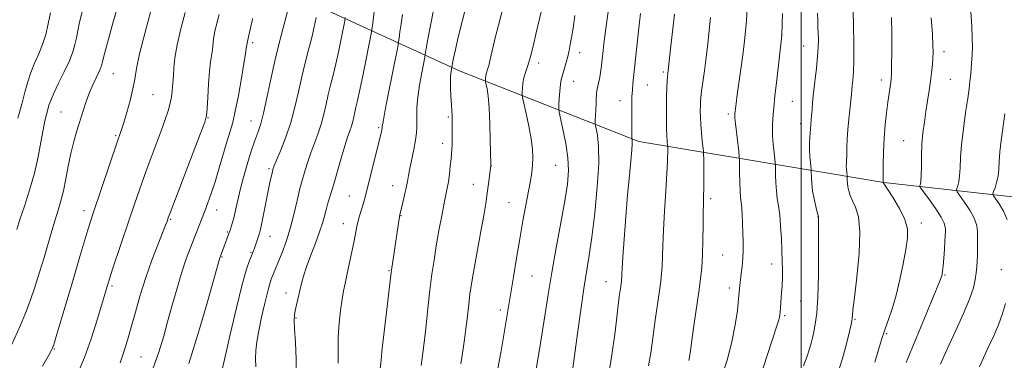
# Model space of a CAD drawing. Extents: x 2144800 to 2147700, y 294800 to 297700.
# Drawn here: x 2146272 to 2146559, y 296096 to 296196 of the extents above; entities that cross this region are included whole.
import ezdxf

# ---------------------------------------------------------------- set-up
doc = ezdxf.new("R2010")
doc.units = 0
doc.header["$MEASUREMENT"] = 0
for name, color, linetype, lineweight in [('BREAKLINE DTM HARD', 7, 'Continuous', 0), ('CONTOUR INDEX', 41, 'Continuous', 13), ('CONTOUR INTERMEDIATE', 44, 'Continuous', 0), ('GRID LINE', 7, 'Continuous', 0), ('SPOT ELEVATION DTM', 2, 'Continuous', 13)]:
    doc.layers.add(name, color=color, linetype=linetype, lineweight=lineweight)

msp = doc.modelspace()

# ---------------------------------------------------------------- linework, layer by layer
at = {"layer": 'BREAKLINE DTM HARD'}
msp.add_polyline3d([(2146275.5, 296233.46, 1002.68), (2146347.02, 296205.5, 987.06), (2146400.38, 296180.98, 973.37), (2146452.6, 296160.44, 963.6), (2146524.15, 296148.39, 949.96), (2146601.96, 296139.74, 935.36), (2146686, 296119.15, 912.93), (2146734.82, 296104.86, 897.31), (2146789.34, 296096.82, 884.52)], dxfattribs=at)
at = {"layer": 'CONTOUR INDEX', "flags": 128}
for points, elevation in [([(2146352.334, 296091.67), (2146352.392, 296096.711), (2146352.179, 296101.585), (2146351.921, 296105.52), (2146351.81, 296108.003), (2146351.878, 296109.534), (2146352.119, 296110.864), (2146352.516, 296112.583), (2146353.988, 296118.807), (2146354.577, 296121.033), (2146355.444, 296123.739), (2146356.677, 296127.093), (2146358.054, 296130.688), (2146359.274, 296133.971), (2146360.116, 296136.538), (2146360.683, 296138.567), (2146361.16, 296140.386), (2146361.706, 296142.313), (2146363.282, 296147.651), (2146365.545, 296155.525), (2146366.617, 296159.112), (2146367.458, 296161.693), (2146368.088, 296163.491), (2146368.562, 296164.915), (2146368.937, 296166.303), (2146369.554, 296169.037), (2146369.888, 296170.418), (2146370.347, 296172.36), (2146371.035, 296175.498), (2146371.994, 296180.14), (2146374.347, 296191.915), (2146374.565, 296193.156), (2146374.712, 296194.288), (2146375.642, 296201.914)], 980), ([(2146271.084, 296167.189), (2146272.215, 296171.33), (2146273.123, 296174.829), (2146273.951, 296177.86), (2146274.862, 296180.63), (2146275.967, 296183.325), (2146277.159, 296186.034), (2146278.278, 296188.829), (2146279.201, 296191.764), (2146279.959, 296194.844), (2146280.617, 296198.063)], 1000), ([(2146300.962, 296095.668), (2146302.08, 296098.874), (2146303.119, 296102.239), (2146304.199, 296106.047), (2146305.427, 296110.494), (2146306.84, 296115.417), (2146308.461, 296120.565), (2146310.262, 296125.647), (2146312.006, 296130.202), (2146314.255, 296135.885), (2146314.672, 296136.99), (2146315.044, 296138.05), (2146315.607, 296139.558), (2146324.355, 296162.556), (2146325.669, 296166.089), (2146326.198, 296168.052), (2146326.372, 296170.059), (2146326.548, 296173.296), (2146326.785, 296177.241), (2146327.071, 296180.944), (2146327.385, 296183.68), (2146327.933, 296187.202), (2146328.298, 296190.497), (2146328.64, 296192.58), (2146329.205, 296195.063), (2146329.87, 296197.599)], 990), ([(2146410.901, 296091.39), (2146412.215, 296098.581), (2146415.121, 296116.104), (2146415.877, 296120.769), (2146416.774, 296126.227), (2146417.737, 296131.882), (2146418.694, 296137.202), (2146420.323, 296145.866), (2146420.881, 296148.912), (2146421.261, 296151.326), (2146421.489, 296153.461), (2146421.574, 296155.648), (2146421.459, 296158.151), (2146421.071, 296161.213), (2146420.39, 296164.908), (2146419.597, 296168.624), (2146418.552, 296173.243), (2146418.429, 296174.079), (2146418.448, 296174.805), (2146418.53, 296175.975), (2146418.692, 296177.487), (2146418.98, 296179.077), (2146419.428, 296180.599), (2146420.035, 296182.378), (2146420.792, 296184.858), (2146421.671, 296188.293), (2146422.578, 296192.177), (2146424.058, 296198.724)], 970), ([(2146467.206, 296096.281), (2146467.486, 296097.87), (2146467.774, 296099.962), (2146468.177, 296102.985), (2146468.764, 296107.164), (2146470.089, 296116.437), (2146470.593, 296120.19), (2146470.949, 296123.568), (2146471.173, 296127.207), (2146471.289, 296131.51), (2146471.338, 296135.945), (2146471.369, 296139.746), (2146471.419, 296142.406), (2146471.477, 296144.454), (2146471.519, 296146.674), (2146471.529, 296149.595), (2146471.5, 296155.256), (2146471.482, 296156.719), (2146471.435, 296157.613), (2146471.103, 296160.55), (2146470.854, 296162.922), (2146470.646, 296165.378), (2146470.536, 296167.553), (2146470.509, 296169.374), (2146470.529, 296170.841), (2146470.576, 296172.027), (2146470.683, 296173.301), (2146470.899, 296175.104), (2146471.707, 296181.139), (2146472.201, 296184.978), (2146472.682, 296189.024), (2146473.111, 296193.021), (2146473.451, 296196.713)], 960), ([(2146521.542, 296095.845), (2146523.711, 296103.084), (2146524.112, 296104.364), (2146524.658, 296105.919), (2146525.519, 296108.27), (2146526.604, 296111.461), (2146527.762, 296115.419), (2146528.853, 296119.981), (2146529.806, 296124.643), (2146530.566, 296128.814), (2146531.045, 296132.092), (2146531.041, 296134.842), (2146530.316, 296137.619), (2146528.776, 296140.782), (2146526.887, 296143.908), (2146523.94, 296148.428), (2146523.935, 296148.485), (2146523.993, 296153.544), (2146524.083, 296157.269), (2146524.269, 296161.338), (2146524.577, 296165.265), (2146524.959, 296168.842), (2146525.349, 296171.926), (2146525.692, 296174.41), (2146526.175, 296177.705), (2146526.305, 296178.751), (2146526.382, 296180.131), (2146526.432, 296182.639), (2146526.475, 296186.768), (2146526.488, 296191.792), (2146526.439, 296196.677)], 950)]:
    msp.add_lwpolyline(points, dxfattribs=dict(at, elevation=elevation))
at = {"layer": 'CONTOUR INTERMEDIATE', "flags": 128}
for points, elevation in [([(2146432.496, 296088.271), (2146433.71, 296097.648), (2146434.592, 296104.175), (2146435.569, 296111.093), (2146436.509, 296117.384), (2146438.058, 296127.012), (2146438.827, 296132.433), (2146439.67, 296139.458), (2146440.416, 296147.116), (2146440.842, 296153.996), (2146440.8, 296158.992), (2146440.465, 296162.224), (2146440.087, 296164.118), (2146439.868, 296165.12), (2146439.803, 296165.751), (2146439.838, 296166.554), (2146440.013, 296169.647), (2146440.088, 296171.385), (2146440.128, 296172.866), (2146440.178, 296174.144), (2146440.298, 296175.358), (2146440.529, 296176.616), (2146441.115, 296179.26), (2146441.349, 296180.588), (2146441.523, 296181.828), (2146441.834, 296184.54), (2146442.097, 296187.063), (2146442.311, 296189.002), (2146442.596, 296191.38), (2146442.964, 296194.191), (2146445.21, 296210.455)], 966), ([(2146268.33, 296098.835), (2146271.81, 296106.672), (2146273.288, 296110.117), (2146274.691, 296113.731), (2146276.083, 296117.799), (2146277.445, 296122.145), (2146278.736, 296126.48), (2146281.001, 296134.247), (2146281.978, 296137.504), (2146282.858, 296140.324), (2146283.658, 296143.016), (2146284.393, 296145.966), (2146285.085, 296149.436), (2146285.785, 296153.207), (2146286.546, 296156.938), (2146287.405, 296160.361), (2146288.328, 296163.507), (2146290.163, 296169.36), (2146291.073, 296172.129), (2146292.039, 296174.745), (2146293.079, 296177.154), (2146294.869, 296180.899), (2146295.359, 296182.042), (2146295.613, 296182.816), (2146295.747, 296183.419), (2146295.9, 296184.161), (2146296.313, 296185.821), (2146297.252, 296189.294), (2146298.856, 296195.05), (2146300.763, 296201.852)], 996), ([(2146388.976, 296094.815), (2146389.636, 296100.005), (2146390.283, 296105.714), (2146390.916, 296111.529), (2146391.52, 296116.922), (2146392.096, 296121.534), (2146392.691, 296125.678), (2146393.366, 296129.838), (2146394.151, 296134.315), (2146394.957, 296138.687), (2146395.665, 296142.35), (2146396.568, 296146.783), (2146396.88, 296148.607), (2146397.18, 296150.833), (2146397.458, 296153.206), (2146397.684, 296155.294), (2146397.837, 296156.812), (2146397.93, 296158.055), (2146397.988, 296159.463), (2146398.027, 296161.354), (2146398.043, 296163.546), (2146398.024, 296165.734), (2146397.963, 296167.7), (2146397.866, 296169.567), (2146397.603, 296173.766), (2146397.494, 296176.036), (2146397.464, 296178.08), (2146397.542, 296179.679), (2146397.682, 296180.825), (2146397.947, 296182.298), (2146397.99, 296182.601), (2146398.123, 296183.338), (2146398.419, 296184.816), (2146398.952, 296187.31), (2146399.789, 296190.973), (2146400.992, 296195.928), (2146402.559, 296202.105)], 974), ([(2146400.545, 296095.302), (2146401.111, 296099.03), (2146401.594, 296102.411), (2146402.004, 296105.552), (2146402.355, 296108.527), (2146402.931, 296113.693), (2146403.199, 296115.804), (2146403.543, 296118.076), (2146404.06, 296121.09), (2146406.517, 296134.675), (2146407.223, 296138.758), (2146407.79, 296142.242), (2146408.249, 296145.284), (2146408.623, 296147.987), (2146409.28, 296153.417), (2146409.271, 296153.702), (2146409.153, 296160.866), (2146409.034, 296165.723), (2146408.828, 296170.293), (2146408.525, 296173.661), (2146408.193, 296175.859), (2146407.768, 296177.835), (2146407.717, 296178.175), (2146407.725, 296178.47), (2146407.758, 296178.945), (2146407.824, 296179.56), (2146407.941, 296180.206), (2146408.124, 296180.825), (2146408.37, 296181.548), (2146408.678, 296182.557), (2146409.047, 296184), (2146410.709, 296191.106), (2146411.522, 296194.448), (2146413.639, 296202.85)], 972), ([(2146510.969, 296093.513), (2146512.253, 296097.586), (2146513.31, 296101.546), (2146514.089, 296104.77), (2146514.563, 296106.817), (2146514.802, 296107.964), (2146514.902, 296108.664), (2146514.966, 296109.45), (2146515.128, 296111.169), (2146515.533, 296114.743), (2146516.232, 296120.659), (2146516.915, 296127.644), (2146517.18, 296133.992), (2146516.755, 296138.397), (2146515.892, 296141.172), (2146514.971, 296143.035), (2146514.297, 296144.585), (2146513.876, 296145.96), (2146513.636, 296147.176), (2146513.513, 296148.242), (2146513.463, 296149.11), (2146513.448, 296150.073), (2146513.431, 296150.327), (2146513.315, 296151.368), (2146513.237, 296152.248), (2146513.191, 296153.22), (2146513.203, 296154.212), (2146513.314, 296156.817), (2146513.367, 296158.749), (2146513.449, 296161.127), (2146513.612, 296163.889), (2146513.884, 296166.918), (2146514.483, 296172.391), (2146514.665, 296174.187), (2146514.912, 296176.794), (2146515.083, 296178.383), (2146515.256, 296180.713), (2146515.366, 296184.21), (2146515.367, 296189.027), (2146515.296, 296194.217), (2146515.105, 296203.061)], 952), ([(2146376.917, 296093.89), (2146377.258, 296096.542), (2146377.573, 296099.809), (2146378.125, 296104.742), (2146378.808, 296110.438), (2146380.116, 296121.285), (2146380.387, 296123.41), (2146380.748, 296126.015), (2146382.571, 296138.441), (2146382.67, 296138.943), (2146383.577, 296142.535), (2146384.112, 296144.717), (2146384.596, 296146.867), (2146384.942, 296148.693), (2146385.237, 296150.449), (2146385.613, 296152.521), (2146386.757, 296158.05), (2146387.267, 296160.75), (2146387.57, 296162.928), (2146387.69, 296164.727), (2146387.691, 296166.411), (2146387.646, 296168.238), (2146387.678, 296170.456), (2146387.92, 296173.308), (2146388.448, 296176.864), (2146389.105, 296180.497), (2146389.998, 296185.043), (2146390.14, 296185.84), (2146390.379, 296187.634), (2146390.761, 296189.913), (2146391.531, 296193.915), (2146392.762, 296199.862)], 976), ([(2146476.652, 296091.071), (2146478.334, 296096.429), (2146479.764, 296101.77), (2146480.753, 296106.705), (2146481.362, 296110.966), (2146481.719, 296114.314), (2146482.098, 296118.319), (2146482.267, 296119.878), (2146482.491, 296121.724), (2146482.729, 296123.855), (2146482.92, 296126.165), (2146483.017, 296128.571), (2146483.028, 296131.069), (2146482.978, 296133.679), (2146482.888, 296136.37), (2146482.765, 296138.915), (2146482.614, 296141.041), (2146482.445, 296142.609), (2146482.28, 296144.038), (2146482.144, 296145.881), (2146482.058, 296148.479), (2146482.011, 296151.312), (2146481.971, 296155.021), (2146481.906, 296156.023), (2146481.738, 296157.513), (2146480.799, 296165.69), (2146480.644, 296167.234), (2146480.596, 296167.924), (2146480.602, 296168.192), (2146480.643, 296168.721), (2146480.692, 296169.21), (2146480.784, 296170.016), (2146480.972, 296171.49), (2146481.317, 296174.037), (2146482.465, 296182.287), (2146483.035, 296186.48), (2146483.457, 296189.825), (2146483.752, 296192.713), (2146483.974, 296195.786), (2146484.167, 296199.491)], 958), ([(2146270.755, 296134.691), (2146271.684, 296137.543), (2146273.002, 296141.478), (2146274.503, 296146.169), (2146275.91, 296151.129), (2146277.004, 296155.911), (2146277.82, 296160.216), (2146278.458, 296163.785), (2146278.998, 296166.441), (2146279.456, 296168.357), (2146279.833, 296169.789), (2146280.169, 296171.022), (2146280.664, 296172.453), (2146281.559, 296174.507), (2146282.988, 296177.438), (2146284.651, 296180.816), (2146286.142, 296184.041), (2146287.152, 296186.659), (2146287.77, 296188.8), (2146288.182, 296190.741), (2146288.57, 296192.782), (2146289.097, 296195.32), (2146289.924, 296198.774)], 998), ([(2146278.279, 296094.696), (2146280.194, 296098.096), (2146280.964, 296099.496), (2146281.156, 296099.881), (2146281.282, 296100.207), (2146281.64, 296101.322), (2146282.478, 296104.051), (2146283.941, 296108.888), (2146285.778, 296115.015), (2146287.638, 296121.284), (2146289.232, 296126.736), (2146291.5, 296134.547), (2146292.255, 296137.034), (2146293.042, 296139.456), (2146300.191, 296160.534), (2146301.081, 296163.058), (2146301.419, 296164.101), (2146302, 296165.979), (2146302.878, 296168.911), (2146303.861, 296172.406), (2146304.692, 296175.797), (2146305.225, 296178.689), (2146305.743, 296181.781), (2146306.641, 296186.043), (2146308.164, 296192.035), (2146309.975, 296198.685)], 994), ([(2146288.609, 296092.642), (2146290.554, 296097.179), (2146292.474, 296102.61), (2146294.237, 296108.19), (2146297.52, 296119.221), (2146297.939, 296120.538), (2146298.771, 296123.065), (2146303.626, 296137.524), (2146305.172, 296142.094), (2146306.607, 296146.255), (2146308.1, 296150.443), (2146309.758, 296154.942), (2146312.964, 296163.516), (2146314.154, 296166.799), (2146315.019, 296169.416), (2146315.599, 296171.596), (2146315.943, 296173.52), (2146316.129, 296175.171), (2146316.241, 296176.481), (2146316.463, 296178.436), (2146316.573, 296179.809), (2146316.702, 296181.924), (2146316.994, 296184.884), (2146317.623, 296188.737), (2146318.679, 296193.379), (2146319.922, 296198.121)], 992), ([(2146310.477, 296093.905), (2146312.246, 296098.776), (2146313.613, 296103.151), (2146314.854, 296107.595), (2146316.186, 296112.496), (2146317.585, 296117.528), (2146318.97, 296122.184), (2146320.262, 296126.056), (2146321.402, 296129.133), (2146325.792, 296140.28), (2146326.622, 296142.464), (2146327.599, 296145.201), (2146328.718, 296148.611), (2146329.951, 296152.683), (2146332.268, 296160.6), (2146333.123, 296163.408), (2146333.853, 296165.991), (2146334.617, 296169.279), (2146335.517, 296173.854), (2146336.425, 296178.896), (2146337.156, 296183.231), (2146337.587, 296186.019), (2146337.838, 296187.741), (2146338.09, 296189.208), (2146338.476, 296191.026), (2146339.293, 296194.594), (2146339.507, 296195.591), (2146339.657, 296196.423)], 988), ([(2146321.083, 296095.466), (2146323.709, 296103.958), (2146326.292, 296112.83), (2146330.107, 296126.341), (2146330.286, 296126.839), (2146332.779, 296133.46), (2146333.113, 296134.452), (2146333.414, 296135.387), (2146333.811, 296136.732), (2146334.269, 296138.487), (2146334.767, 296140.654), (2146335.343, 296143.233), (2146336.051, 296146.226), (2146336.917, 296149.572), (2146337.857, 296152.957), (2146338.759, 296156.009), (2146339.536, 296158.447), (2146340.209, 296160.376), (2146341.431, 296163.568), (2146342.096, 296165.608), (2146342.889, 296168.693), (2146343.862, 296173.195), (2146345.001, 296178.664), (2146346.273, 296184.446), (2146347.62, 296189.936), (2146348.892, 296194.733), (2146349.913, 296198.481)], 986), ([(2146330.446, 296092.546), (2146331.518, 296097.022), (2146333.115, 296103.88), (2146334.953, 296111.691), (2146336.653, 296118.571), (2146337.917, 296123.085), (2146338.773, 296125.593), (2146339.329, 296126.905), (2146339.693, 296127.736), (2146339.965, 296128.422), (2146340.246, 296129.206), (2146341.348, 296132.438), (2146341.61, 296133.252), (2146341.875, 296134.283), (2146342.27, 296136.102), (2146342.874, 296139.052), (2146344.759, 296148.367), (2146345.47, 296151.668), (2146345.609, 296152.195), (2146345.709, 296152.505), (2146346.011, 296153.295), (2146346.705, 296154.986), (2146347.897, 296157.861), (2146349.369, 296161.658), (2146350.825, 296165.977), (2146352.036, 296170.466), (2146353.063, 296174.952), (2146354.033, 296179.309), (2146355.042, 296183.43), (2146356.043, 296187.275), (2146356.954, 296190.82), (2146357.703, 296194.012), (2146358.274, 296196.666)], 984), ([(2146340.592, 296094.421), (2146340.547, 296096.881), (2146340.644, 296099.248), (2146340.946, 296101.824), (2146341.504, 296105.001), (2146342.326, 296108.966), (2146343.256, 296113.097), (2146344.095, 296116.568), (2146344.7, 296118.786), (2146345.137, 296120.091), (2146348.278, 296127.966), (2146349.358, 296130.875), (2146350.44, 296134.218), (2146351.427, 296137.871), (2146352.279, 296141.437), (2146352.973, 296144.451), (2146353.507, 296146.612), (2146353.963, 296148.265), (2146355.042, 296151.985), (2146355.778, 296154.41), (2146356.661, 296157.049), (2146358.728, 296162.574), (2146359.694, 296165.446), (2146360.487, 296168.384), (2146361.158, 296171.321), (2146361.794, 296174.173), (2146362.465, 296176.924), (2146363.195, 296179.817), (2146363.994, 296183.159), (2146364.849, 296187.076), (2146365.65, 296190.963), (2146366.606, 296195.763), (2146366.762, 296196.653)], 982), ([(2146364.638, 296095.516), (2146364.695, 296099.453), (2146364.727, 296103.267), (2146364.965, 296107.203), (2146365.365, 296110.99), (2146365.817, 296114.227), (2146366.241, 296116.687), (2146366.686, 296118.835), (2146367.236, 296121.313), (2146367.936, 296124.546), (2146368.681, 296128.099), (2146369.331, 296131.323), (2146370.143, 296135.579), (2146370.521, 296137.22), (2146371.015, 296138.961), (2146372.059, 296142.314), (2146372.453, 296143.701), (2146372.876, 296145.363), (2146377.052, 296162.055), (2146377.351, 296163.305), (2146377.48, 296163.899), (2146377.539, 296164.24), (2146377.562, 296164.46), (2146377.563, 296164.627), (2146377.587, 296164.942), (2146377.786, 296166.138), (2146378.342, 296169.085), (2146379.344, 296174.211), (2146382.103, 296188.133), (2146382.354, 296189.536), (2146382.502, 296190.664), (2146382.725, 296192.465), (2146383.048, 296194.868), (2146383.46, 296197.546)], 978), ([(2146422.452, 296093.012), (2146423.072, 296096.717), (2146423.722, 296100.686), (2146424.408, 296105.062), (2146425.146, 296109.991), (2146426.007, 296115.611), (2146427.078, 296122.064), (2146428.39, 296129.311), (2146429.75, 296136.605), (2146430.915, 296143.024), (2146431.676, 296147.936), (2146431.979, 296151.875), (2146431.806, 296155.667), (2146431.193, 296159.871), (2146430.38, 296163.971), (2146429.257, 296169.001), (2146429.13, 296170.027), (2146429.171, 296171.141), (2146429.287, 296172.975), (2146429.447, 296175.182), (2146429.636, 296177.167), (2146429.847, 296178.506), (2146430.102, 296179.466), (2146430.43, 296180.484), (2146430.846, 296181.89), (2146431.309, 296183.576), (2146431.761, 296185.326), (2146432.161, 296187.002), (2146432.531, 296188.775), (2146432.907, 296190.892), (2146433.331, 296193.616), (2146433.857, 296197.267)], 968), ([(2146443.409, 296090.063), (2146444.597, 296097.274), (2146445.589, 296104.683), (2146446.85, 296115.048), (2146447.153, 296117.371), (2146447.44, 296119.437), (2146447.509, 296120.061), (2146447.547, 296120.666), (2146447.577, 296121.509), (2146447.659, 296123.223), (2146447.865, 296126.531), (2146448.241, 296131.846), (2146448.737, 296138.332), (2146449.275, 296144.844), (2146449.783, 296150.416), (2146450.204, 296154.795), (2146450.482, 296157.91), (2146450.587, 296159.767), (2146450.572, 296160.683), (2146450.467, 296161.325), (2146450.5, 296162.076), (2146450.508, 296162.607), (2146450.483, 296166.083), (2146450.477, 296168.375), (2146450.494, 296170.987), (2146450.553, 296173.495), (2146450.668, 296175.57), (2146450.819, 296177.265), (2146451.326, 296181.91), (2146452.349, 296191.796), (2146452.724, 296195.303), (2146453.019, 296197.865)], 964), ([(2146455.368, 296094.719), (2146456.126, 296099.122), (2146457.359, 296108.113), (2146458.582, 296116.668), (2146458.979, 296119.558), (2146459.224, 296121.782), (2146459.36, 296123.936), (2146459.527, 296129.969), (2146459.714, 296134.439), (2146460.045, 296140.018), (2146460.435, 296145.894), (2146460.763, 296151.034), (2146460.94, 296154.646), (2146461, 296158.136), (2146460.992, 296158.786), (2146460.971, 296159.183), (2146460.824, 296160.548), (2146460.716, 296162.018), (2146460.632, 296164.238), (2146460.6, 296167.248), (2146460.617, 296170.605), (2146460.673, 296173.745), (2146460.756, 296176.219), (2146460.851, 296178.032), (2146460.944, 296179.308), (2146461.034, 296180.282), (2146461.939, 296188.443), (2146462.473, 296193.357), (2146462.927, 296197.64)], 962), ([(2146488.295, 296092.304), (2146490.007, 296097.463), (2146493.119, 296107.047), (2146493.473, 296108.213), (2146493.671, 296109.024), (2146493.78, 296109.711), (2146493.851, 296110.462), (2146494.294, 296116.093), (2146494.431, 296118.192), (2146494.52, 296120.451), (2146494.53, 296122.829), (2146494.468, 296125.455), (2146494.354, 296128.496), (2146494.199, 296132.018), (2146493.992, 296135.659), (2146493.718, 296138.953), (2146493.376, 296141.577), (2146493.025, 296143.773), (2146492.739, 296145.925), (2146492.571, 296148.285), (2146492.499, 296150.564), (2146492.463, 296153.372), (2146492.414, 296154.124), (2146492.067, 296157.179), (2146491.818, 296159.596), (2146491.636, 296161.962), (2146491.587, 296163.87), (2146491.639, 296165.409), (2146491.838, 296168.288), (2146492.011, 296170.403), (2146492.336, 296173.7), (2146492.857, 296178.429), (2146494.371, 296191.466), (2146494.378, 296191.632), (2146494.533, 296197.887)], 956), ([(2146500.722, 296094.716), (2146501.769, 296097.571), (2146502.445, 296099.727), (2146502.917, 296101.419), (2146503.294, 296102.957), (2146503.672, 296104.671), (2146504.115, 296106.916), (2146504.553, 296110.163), (2146504.888, 296114.909), (2146505.047, 296121.299), (2146505.078, 296128.074), (2146505.047, 296136.749), (2146505.052, 296138.226), (2146505.033, 296138.341), (2146504.687, 296139.689), (2146504.257, 296141.42), (2146503.756, 296143.648), (2146503.329, 296145.987), (2146503.084, 296148.096), (2146502.986, 296149.816), (2146502.955, 296151.722), (2146502.923, 296152.226), (2146502.692, 296154.287), (2146502.538, 296156.03), (2146502.447, 296157.956), (2146502.471, 296159.839), (2146502.566, 296161.535), (2146502.671, 296162.917), (2146502.81, 296165.262), (2146502.953, 296166.834), (2146503.049, 296168.038), (2146503.162, 296169.682), (2146503.332, 296171.869), (2146503.609, 296174.693), (2146504.452, 296181.841), (2146504.805, 296185.259), (2146504.983, 296188.026), (2146505.017, 296190.243), (2146504.971, 296192.136), (2146504.902, 296193.924), (2146504.842, 296195.807), (2146504.814, 296197.985)], 954), ([(2146530.716, 296095.724), (2146531.171, 296096.877), (2146540.459, 296119.371), (2146540.926, 296120.557), (2146541.082, 296121.058), (2146541.192, 296121.579), (2146541.32, 296122.471), (2146541.479, 296123.996), (2146541.672, 296126.273), (2146541.869, 296128.864), (2146542.027, 296131.191), (2146542.115, 296132.818), (2146542.15, 296133.883), (2146542.161, 296134.667), (2146542.123, 296135.456), (2146541.805, 296136.547), (2146540.922, 296138.24), (2146539.332, 296140.671), (2146537.457, 296143.321), (2146534.975, 296146.729), (2146534.674, 296147.25), (2146534.703, 296147.517), (2146534.836, 296147.948), (2146534.985, 296148.847), (2146535.095, 296150.492), (2146535.134, 296153.045), (2146535.172, 296156.22), (2146535.3, 296159.616), (2146535.587, 296162.91), (2146535.997, 296166.085), (2146536.469, 296169.2), (2146536.948, 296172.291), (2146537.399, 296175.287), (2146537.791, 296178.093), (2146538.102, 296180.627), (2146538.331, 296182.864), (2146538.483, 296184.791), (2146538.557, 296186.517), (2146538.52, 296188.635), (2146538.331, 296191.86), (2146537.975, 296196.606)], 948), ([(2146540.756, 296095.251), (2146541.72, 296097.472), (2146543.188, 296100.719), (2146545.204, 296105.075), (2146547.379, 296109.875), (2146549.212, 296114.266), (2146550.334, 296117.601), (2146550.882, 296120.049), (2146551.125, 296121.983), (2146551.283, 296123.723), (2146551.403, 296125.385), (2146551.485, 296127.03), (2146551.531, 296128.707), (2146551.571, 296132.14), (2146551.553, 296133.892), (2146551.3, 296135.777), (2146550.57, 296137.922), (2146549.238, 296140.359), (2146547.663, 296142.734), (2146545.579, 296145.636), (2146545.358, 296146.163), (2146545.471, 296146.627), (2146545.741, 296147.414), (2146546.054, 296148.647), (2146546.306, 296150.384), (2146546.44, 296152.696), (2146546.569, 296155.7), (2146546.854, 296159.528), (2146547.394, 296164.154), (2146548.06, 296168.924), (2146548.664, 296173.024), (2146549.066, 296175.877), (2146549.308, 296177.844), (2146549.48, 296179.519), (2146549.653, 296181.384), (2146549.819, 296183.465), (2146549.95, 296185.676), (2146550.017, 296187.999), (2146549.99, 296190.698), (2146549.838, 296194.102), (2146549.535, 296198.5)], 946), ([(2146560.218, 296137.603), (2146559.145, 296140.047), (2146557.869, 296142.146), (2146556.182, 296144.542), (2146556.042, 296145.075), (2146556.238, 296145.736), (2146556.647, 296146.879), (2146557.123, 296148.446), (2146557.518, 296150.276), (2146557.733, 296152.268), (2146557.871, 296154.558), (2146558.083, 296157.343), (2146558.479, 296160.741), (2146559.545, 296168.525)], 944), ([(2146552.141, 296094.416), (2146553.307, 296097.083), (2146554.657, 296100.089), (2146556.163, 296103.384), (2146557.64, 296106.773), (2146558.863, 296110.028), (2146559.669, 296112.955)], 944)]:
    msp.add_lwpolyline(points, dxfattribs=dict(at, elevation=elevation))
at = {"layer": 'GRID LINE', "flags": 128}
msp.add_lwpolyline([(2146500, 295000), (2146500, 297500)], dxfattribs=at)
at = {"layer": 'SPOT ELEVATION DTM'}
for p in [(2146494.27, 296191.56, 956.02), (2146339.65, 296189.33, 987.66), (2146500.73, 296188.35, 954.84), (2146435.24, 296186.39, 967.39), (2146541.75, 296186.71, 947.48), (2146423.28, 296183.43, 969.55), (2146299, 296180.27, 995.14), (2146459.71, 296180.75, 962.26), (2146433.48, 296178.05, 967.29), (2146455.05, 296176.92, 963.13), (2146523.39, 296178.37, 950.5), (2146543.62, 296178.58, 947.02), (2146310.61, 296174.16, 993.04), (2146447.03, 296172.32, 964.65), (2146497.37, 296172.16, 955.05), (2146283.68, 296169.01, 996.99), (2146326.62, 296167.42, 989.93), (2146396.86, 296167.6, 974.22), (2146478.71, 296168.43, 958.34), (2146339.24, 296166.44, 986.77), (2146376.5, 296164.44, 978.21), (2146499.84, 296165.64, 954.55), (2146299.65, 296162.15, 994.19), (2146395.19, 296159.86, 974.5), (2146529.97, 296160.68, 948.89), (2146409.45, 296153.25, 971.97), (2146428.26, 296153.41, 968.94), (2146344.46, 296152.49, 984.26), (2146380.61, 296147.49, 976.71), (2146404.19, 296147.85, 972.78), (2146367.98, 296144.47, 978.83), (2146414.58, 296142.53, 970.84), (2146473.58, 296143.63, 959.62), (2146290.42, 296140.2, 994.51), (2146329.18, 296140.38, 987.32), (2146383.02, 296138.73, 975.93), (2146315.72, 296137.58, 989.85), (2146366.23, 296136.35, 978.66), (2146504.87, 296138.29, 954.03), (2146535.15, 296136.55, 949.49), (2146332.31, 296133.9, 986.14), (2146344.76, 296132.64, 983.25), (2146339.21, 296127.96, 984.14), (2146477.05, 296127.16, 959.04), (2146330.72, 296126.57, 985.89), (2146491.38, 296124.53, 956.57), (2146379.58, 296122.59, 976.11), (2146542, 296121.35, 947.86), (2146558.54, 296122.87, 944.51), (2146421.37, 296121, 969.04), (2146442.94, 296119.39, 964.78), (2146298.6, 296118.09, 991.73), (2146349.39, 296116.06, 980.63), (2146478.99, 296117.5, 958.49), (2146499.82, 296113.71, 955.1), (2146412.06, 296111.11, 970.4), (2146352.38, 296108.79, 979.87), (2146495.2, 296109.4, 955.77), (2146515.75, 296108.39, 951.84), (2146524.95, 296104.15, 949.81), (2146281.76, 296099.71, 993.89), (2146307.08, 296097.29, 988.99)]:
    msp.add_point(p, dxfattribs=at)

doc.saveas('drawing.dxf')
